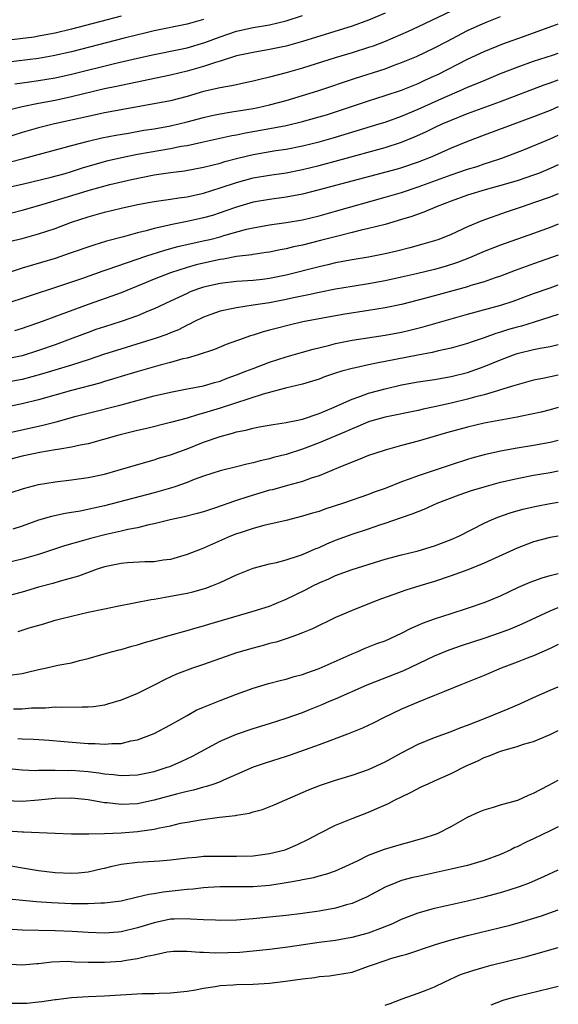
# Model space of a CAD drawing. Units: inches. Extents: x 2641205 to 2643000, y 1551019 to 1554000.
# Drawn here: x 2642935 to 2643000, y 1551904 to 1552024 of the extents above; entities that cross this region are included whole.
import ezdxf

# ---------------------------------------------------------------- set-up
doc = ezdxf.new("R2010")
doc.units = ezdxf.units.IN
doc.header["$MEASUREMENT"] = 0
doc.layers.add('LD26401551_2ft', color=55, linetype='Continuous')

msp = doc.modelspace()

# ---------------------------------------------------------------- linework, layer by layer
at = {"layer": 'LD26401551_2ft'}
for points, elevation in [([(2642987, 1552024.67), (2642983, 1552022.76), (2642981.8, 1552022.2), (2642979, 1552020.97), (2642977.57, 1552020.43), (2642977, 1552020.24), (2642975, 1552019.62), (2642972.95, 1552019), (2642969, 1552017.74), (2642967, 1552017.17), (2642965, 1552016.67), (2642963.65, 1552016.35), (2642963, 1552016.17), (2642962.04, 1552015.96), (2642961, 1552015.74), (2642960.4, 1552015.6), (2642959, 1552015.37), (2642957, 1552014.91), (2642955, 1552014.32), (2642953, 1552013.81), (2642951, 1552013.42), (2642945, 1552012.33), (2642943, 1552011.9), (2642938.94, 1552011), (2642937, 1552010.53), (2642935, 1552009.95), (2642933, 1552009.32)], 9822), ([(2642979, 1552024.41), (2642977, 1552023.57), (2642975, 1552022.86), (2642969, 1552020.98), (2642967, 1552020.42), (2642965, 1552020.01), (2642963, 1552019.67), (2642961, 1552019.23), (2642959, 1552018.59), (2642958.44, 1552018.44), (2642957, 1552017.95), (2642955, 1552017.4), (2642953, 1552016.92), (2642947, 1552015.67), (2642946.46, 1552015.54), (2642945, 1552015.23), (2642941, 1552014.27), (2642939, 1552013.84), (2642937, 1552013.48), (2642935, 1552013.08), (2642932.4, 1552012.4)], 9820), ([(2642957, 1552023.65), (2642955, 1552023.08), (2642951, 1552022.26), (2642950.04, 1552022.04), (2642947.39, 1552021.39), (2642941, 1552019.75), (2642938.76, 1552019.24), (2642937, 1552018.94), (2642933, 1552018.45)], 9816), ([(2642947, 1552024.07), (2642941, 1552022.49), (2642939, 1552022.01), (2642937, 1552021.62), (2642936.47, 1552021.53), (2642933.09, 1552021.09)], 9814), ([(2642933.62, 1552006.38), (2642935, 1552006.76), (2642940.12, 1552008.12), (2642941, 1552008.37), (2642943, 1552008.92), (2642944.69, 1552009.31), (2642946.36, 1552009.64), (2642947.89, 1552009.89), (2642949.78, 1552010.22), (2642951, 1552010.41), (2642953, 1552010.76), (2642955, 1552011.23), (2642957, 1552011.79), (2642957.99, 1552012.01), (2642959, 1552012.23), (2642960.45, 1552012.45), (2642963, 1552012.87), (2642963.64, 1552013), (2642965, 1552013.32), (2642967, 1552013.84), (2642969, 1552014.42), (2642970.85, 1552015), (2642975.44, 1552016.56), (2642979, 1552017.69), (2642980.1, 1552018.1), (2642981, 1552018.42), (2642982.82, 1552019.18), (2642985, 1552020.23), (2642986.47, 1552021), (2642989, 1552022.3), (2642990.52, 1552023), (2642991.36, 1552023.36), (2642993, 1552024.02)], 9824), ([(2642934.14, 1552015.86), (2642935.89, 1552016.11), (2642937, 1552016.24), (2642939, 1552016.57), (2642941, 1552017.01), (2642946.36, 1552018.36), (2642948.98, 1552018.98), (2642951, 1552019.42), (2642954.02, 1552020.02), (2642955, 1552020.23), (2642957.15, 1552020.85), (2642959, 1552021.55), (2642961, 1552022.23), (2642963, 1552022.67), (2642965, 1552023.02), (2642967, 1552023.49), (2642969, 1552024.12)], 9818), ([(2642933, 1552003.24), (2642935, 1552003.68), (2642938.53, 1552004.53), (2642940.22, 1552005), (2642941, 1552005.23), (2642942.33, 1552005.67), (2642943.88, 1552006.12), (2642945.46, 1552006.54), (2642947.07, 1552006.93), (2642949, 1552007.31), (2642951.82, 1552007.82), (2642953, 1552008.01), (2642954.28, 1552008.28), (2642955, 1552008.39), (2642956.8, 1552008.8), (2642960.42, 1552009.58), (2642961, 1552009.68), (2642962.1, 1552009.9), (2642965.5, 1552010.5), (2642967, 1552010.8), (2642969, 1552011.27), (2642971, 1552011.84), (2642971.89, 1552012.11), (2642977, 1552013.79), (2642979, 1552014.42), (2642981, 1552015.08), (2642983, 1552015.89), (2642983.75, 1552016.25), (2642985, 1552016.81), (2642985.4, 1552017), (2642989, 1552018.84), (2642991, 1552019.79), (2642993.28, 1552020.72), (2642996.24, 1552021.76), (2642997, 1552022.05), (2642999.79, 1552023.06), (2643000, 1552023.14)], 9826), ([(2642933.77, 1552000.23), (2642935, 1552000.53), (2642937.16, 1552001.16), (2642943.29, 1552003), (2642945.63, 1552003.63), (2642948.26, 1552004.26), (2642951, 1552004.82), (2642953, 1552005.12), (2642954.68, 1552005.32), (2642957, 1552005.74), (2642957.99, 1552006.01), (2642959, 1552006.25), (2642959.57, 1552006.43), (2642961.15, 1552006.85), (2642963, 1552007.29), (2642965.77, 1552007.77), (2642967, 1552007.94), (2642969, 1552008.32), (2642971, 1552008.81), (2642972.71, 1552009.29), (2642978.3, 1552011), (2642979, 1552011.22), (2642981, 1552011.94), (2642983, 1552012.78), (2642986.24, 1552014.24), (2642988.02, 1552015), (2642989, 1552015.44), (2642990.11, 1552015.89), (2642991, 1552016.27), (2642993, 1552017.09), (2642995, 1552017.89), (2642997, 1552018.59), (2642999.31, 1552019.33), (2643000, 1552019.56)], 9828), ([(2642931.65, 1551996.35), (2642935, 1551997.12), (2642937, 1551997.66), (2642938, 1551998), (2642939, 1551998.32), (2642941, 1551999.07), (2642943, 1551999.72), (2642945, 1552000.28), (2642947, 1552000.78), (2642949, 1552001.21), (2642951, 1552001.58), (2642953, 1552001.88), (2642954.02, 1552002.02), (2642955, 1552002.17), (2642957, 1552002.6), (2642959, 1552003.23), (2642961, 1552003.91), (2642963, 1552004.46), (2642965, 1552004.8), (2642967, 1552005.07), (2642969, 1552005.46), (2642971, 1552005.95), (2642973.42, 1552006.58), (2642979, 1552008.14), (2642981, 1552008.79), (2642982.58, 1552009.42), (2642983.95, 1552010.05), (2642985, 1552010.56), (2642985.94, 1552011), (2642987, 1552011.45), (2642989, 1552012.25), (2642993, 1552013.71), (2642998.27, 1552015.73), (2642999, 1552015.98), (2643000, 1552016.35)], 9830), ([(2643000, 1552013.07), (2642999, 1552012.64), (2642997, 1552011.85), (2642991, 1552009.65), (2642989, 1552008.87), (2642987, 1552008.04), (2642984.66, 1552007), (2642983, 1552006.35), (2642981, 1552005.67), (2642980.48, 1552005.52), (2642975.73, 1552004.27), (2642971, 1552002.99), (2642969, 1552002.48), (2642967, 1552002.11), (2642965, 1552001.84), (2642963, 1552001.49), (2642961, 1552000.91), (2642959.6, 1552000.4), (2642959, 1552000.2), (2642958.09, 1551999.91), (2642957, 1551999.59), (2642955, 1551999.15), (2642953, 1551998.77), (2642952.69, 1551998.69), (2642951, 1551998.32), (2642950.04, 1551998.04), (2642949, 1551997.79), (2642947.32, 1551997.32), (2642945.23, 1551996.77), (2642943.69, 1551996.31), (2642940.73, 1551995.27), (2642939, 1551994.68), (2642935.69, 1551993.69), (2642935, 1551993.5), (2642931, 1551992.18)], 9832), ([(2642932.85, 1551989.15), (2642939.24, 1551991.24), (2642942.27, 1551992.27), (2642944.83, 1551993.17), (2642945.34, 1551993.34), (2642950.12, 1551995), (2642950.78, 1551995.22), (2642952.3, 1551995.7), (2642953.87, 1551996.13), (2642955.5, 1551996.5), (2642957.15, 1551996.85), (2642957.76, 1551997), (2642959, 1551997.31), (2642959.46, 1551997.46), (2642962.22, 1551998.22), (2642963, 1551998.4), (2642965, 1551998.77), (2642967, 1551999.04), (2642969, 1551999.38), (2642971, 1551999.85), (2642973, 1552000.4), (2642979, 1552002.1), (2642981, 1552002.69), (2642983, 1552003.35), (2642987, 1552004.83), (2642989, 1552005.51), (2642990.15, 1552005.85), (2642991, 1552006.14), (2642991.66, 1552006.34), (2642993.15, 1552006.85), (2642995.91, 1552007.9), (2642999, 1552009.17), (2643000, 1552009.62)], 9834), ([(2643000, 1552006.02), (2642999, 1552005.58), (2642997.58, 1552005), (2642997, 1552004.78), (2642995, 1552004.1), (2642992.61, 1552003.39), (2642991.12, 1552003), (2642989, 1552002.35), (2642987, 1552001.64), (2642985.31, 1552001), (2642983.7, 1552000.3), (2642983, 1552000.06), (2642982.23, 1551999.77), (2642981, 1551999.39), (2642979, 1551998.81), (2642977, 1551998.3), (2642976.11, 1551998.11), (2642975, 1551997.82), (2642973.44, 1551997.44), (2642971.16, 1551996.84), (2642969, 1551996.3), (2642967.92, 1551996.08), (2642967, 1551995.84), (2642966.28, 1551995.72), (2642965, 1551995.45), (2642964.61, 1551995.39), (2642963, 1551995.18), (2642962.86, 1551995.14), (2642961, 1551994.91), (2642959.41, 1551994.59), (2642959, 1551994.55), (2642957, 1551994.11), (2642956.11, 1551993.89), (2642955, 1551993.59), (2642953, 1551992.95), (2642951, 1551992.16), (2642949.55, 1551991.55), (2642947, 1551990.52), (2642945.9, 1551990.1), (2642943, 1551989.09), (2642937, 1551986.88), (2642935.59, 1551986.41), (2642935, 1551986.19), (2642934.09, 1551985.91)], 9836), ([(2643000, 1552002.53), (2642999, 1552002.13), (2642997, 1552001.41), (2642995.75, 1552001), (2642993.7, 1552000.3), (2642990.75, 1551999.25), (2642989, 1551998.5), (2642987, 1551997.59), (2642985.52, 1551997), (2642985, 1551996.82), (2642983.59, 1551996.41), (2642982.02, 1551995.98), (2642980.43, 1551995.57), (2642979, 1551995.23), (2642977, 1551994.85), (2642975, 1551994.52), (2642973, 1551994.14), (2642972.08, 1551993.92), (2642971, 1551993.68), (2642967, 1551992.65), (2642965, 1551992.24), (2642964.13, 1551992.13), (2642963, 1551992.01), (2642961, 1551991.88), (2642959, 1551991.65), (2642957, 1551991.2), (2642956.4, 1551991), (2642955.38, 1551990.62), (2642955, 1551990.45), (2642953, 1551989.52), (2642951, 1551988.56), (2642950.28, 1551988.28), (2642949, 1551987.74), (2642947, 1551987.05), (2642945, 1551986.41), (2642943.95, 1551986.05), (2642943, 1551985.71), (2642941.14, 1551985), (2642939, 1551984.22), (2642937, 1551983.52), (2642935, 1551982.89), (2642933, 1551982.46)], 9838), ([(2643000, 1551998.82), (2642999, 1551998.43), (2642997, 1551997.7), (2642993, 1551996.31), (2642991, 1551995.52), (2642989.24, 1551994.76), (2642987.79, 1551994.21), (2642986.27, 1551993.72), (2642985, 1551993.36), (2642982.82, 1551992.82), (2642981, 1551992.4), (2642979, 1551991.97), (2642977, 1551991.61), (2642975, 1551991.29), (2642973, 1551990.95), (2642971, 1551990.55), (2642969.74, 1551990.26), (2642967.9, 1551989.9), (2642967, 1551989.7), (2642965, 1551989.31), (2642963, 1551989), (2642961, 1551988.7), (2642960.6, 1551988.6), (2642959, 1551988.3), (2642957.88, 1551987.88), (2642957, 1551987.57), (2642955.83, 1551987), (2642955.29, 1551986.71), (2642955, 1551986.59), (2642953.96, 1551986.04), (2642953, 1551985.66), (2642952.54, 1551985.46), (2642951.25, 1551985), (2642946.46, 1551983.54), (2642945, 1551983.07), (2642943, 1551982.39), (2642942.11, 1551982.11), (2642941, 1551981.74), (2642937.36, 1551980.64), (2642935, 1551980.02), (2642933, 1551979.63)], 9840), ([(2643000, 1551995.07), (2642997, 1551994.04), (2642994.77, 1551993.23), (2642993, 1551992.55), (2642992.33, 1551992.33), (2642991, 1551991.86), (2642989.39, 1551991.39), (2642989, 1551991.26), (2642985, 1551990.14), (2642983, 1551989.61), (2642981, 1551989.12), (2642979, 1551988.7), (2642977, 1551988.36), (2642973.87, 1551987.87), (2642971.45, 1551987.45), (2642969.02, 1551986.98), (2642967.39, 1551986.61), (2642965.79, 1551986.21), (2642965, 1551985.97), (2642964.23, 1551985.77), (2642963, 1551985.37), (2642962.7, 1551985.3), (2642961.22, 1551984.78), (2642961, 1551984.69), (2642959.76, 1551984.24), (2642958.34, 1551983.66), (2642956.37, 1551983), (2642955, 1551982.61), (2642954.5, 1551982.5), (2642953, 1551982.07), (2642951.73, 1551981.73), (2642948.93, 1551980.93), (2642947, 1551980.36), (2642945.96, 1551980.04), (2642945, 1551979.77), (2642944.42, 1551979.58), (2642941, 1551978.66), (2642937, 1551977.54), (2642935, 1551977.07), (2642928.31, 1551975.69)], 9842), ([(2642933, 1551973.47), (2642937.54, 1551974.46), (2642939.14, 1551974.86), (2642941.55, 1551975.55), (2642943, 1551975.94), (2642947, 1551976.95), (2642951, 1551978.01), (2642953, 1551978.49), (2642954.83, 1551978.83), (2642957, 1551979.25), (2642958.35, 1551979.65), (2642959, 1551979.82), (2642959.85, 1551980.15), (2642961, 1551980.56), (2642962.13, 1551981), (2642963, 1551981.36), (2642965, 1551982.11), (2642967, 1551982.76), (2642969, 1551983.34), (2642970.3, 1551983.7), (2642972.13, 1551984.13), (2642973, 1551984.36), (2642975, 1551984.76), (2642979, 1551985.37), (2642981, 1551985.75), (2642982.01, 1551985.99), (2642983.61, 1551986.39), (2642989, 1551987.93), (2642993.02, 1551989), (2642994.51, 1551989.49), (2642997, 1551990.42), (2642999, 1551991.14), (2643000, 1551991.48)], 9844), ([(2643000, 1551987.89), (2642997.06, 1551986.94), (2642995.52, 1551986.48), (2642995, 1551986.35), (2642993.95, 1551986.05), (2642993, 1551985.73), (2642992.42, 1551985.58), (2642991, 1551985.05), (2642989.45, 1551984.55), (2642989, 1551984.38), (2642987, 1551983.8), (2642985.47, 1551983.47), (2642984.72, 1551983.28), (2642982.96, 1551982.96), (2642979, 1551982.2), (2642977.97, 1551981.97), (2642977, 1551981.79), (2642975.42, 1551981.42), (2642975, 1551981.34), (2642973.78, 1551981), (2642973, 1551980.76), (2642971.68, 1551980.32), (2642971, 1551980.06), (2642969, 1551979.44), (2642966.94, 1551978.94), (2642964.21, 1551978.21), (2642959, 1551976.52), (2642957.82, 1551976.18), (2642957, 1551975.91), (2642956.26, 1551975.74), (2642955, 1551975.33), (2642953, 1551974.8), (2642949.96, 1551974.04), (2642949, 1551973.83), (2642946.74, 1551973.26), (2642943, 1551972.2), (2642942.03, 1551972.03), (2642941, 1551971.79), (2642939.58, 1551971.58), (2642939, 1551971.46), (2642937.15, 1551971.15), (2642936.39, 1551971), (2642935, 1551970.7), (2642931, 1551969.68)], 9846), ([(2642933.7, 1551966.3), (2642935.19, 1551966.81), (2642937, 1551967.28), (2642939, 1551967.62), (2642941, 1551967.86), (2642943, 1551968.12), (2642945, 1551968.54), (2642946.65, 1551969), (2642950, 1551970), (2642951, 1551970.26), (2642951.55, 1551970.45), (2642953, 1551970.89), (2642955, 1551971.62), (2642957, 1551972.39), (2642959, 1551973.11), (2642960.5, 1551973.5), (2642961, 1551973.66), (2642962.12, 1551973.88), (2642963, 1551974.12), (2642963.75, 1551974.25), (2642965.43, 1551974.57), (2642967, 1551974.78), (2642967.17, 1551974.83), (2642968.04, 1551975), (2642969, 1551975.21), (2642971, 1551975.89), (2642972.54, 1551976.54), (2642975, 1551977.64), (2642975.95, 1551977.95), (2642977, 1551978.34), (2642979, 1551978.89), (2642981, 1551979.35), (2642983, 1551979.71), (2642985, 1551980.02), (2642987, 1551980.37), (2642989, 1551980.86), (2642991, 1551981.57), (2642993, 1551982.39), (2642994.57, 1551983), (2642995, 1551983.15), (2642997, 1551983.64), (2642997.82, 1551983.82), (2642999, 1551984.01), (2643000, 1551984.24)], 9848), ([(2643000, 1551980.53), (2642998.13, 1551980.13), (2642997, 1551979.92), (2642995, 1551979.37), (2642994.74, 1551979.26), (2642993, 1551978.74), (2642992.65, 1551978.65), (2642991, 1551978.14), (2642989.86, 1551977.86), (2642989, 1551977.61), (2642987, 1551977.14), (2642985, 1551976.68), (2642983.61, 1551976.39), (2642983, 1551976.24), (2642979, 1551975.44), (2642977.38, 1551975), (2642977, 1551974.89), (2642975.69, 1551974.31), (2642975, 1551974.04), (2642974.3, 1551973.7), (2642971, 1551972.31), (2642969, 1551971.57), (2642967, 1551970.93), (2642965.47, 1551970.53), (2642965, 1551970.39), (2642963.86, 1551970.14), (2642963, 1551969.9), (2642962.26, 1551969.74), (2642961, 1551969.41), (2642959, 1551968.92), (2642957, 1551968.29), (2642955.87, 1551967.87), (2642955, 1551967.53), (2642953.54, 1551967), (2642953, 1551966.83), (2642951, 1551966.28), (2642945, 1551964.69), (2642942.06, 1551964.06), (2642940.23, 1551963.77), (2642938.59, 1551963.41), (2642937, 1551962.94), (2642935, 1551962.23), (2642933.87, 1551961.87)], 9850), ([(2643000, 1551976.6), (2642999, 1551976.31), (2642997.94, 1551976.06), (2642995.58, 1551975.58), (2642995, 1551975.45), (2642991, 1551974.7), (2642989, 1551974.24), (2642986.46, 1551973.54), (2642983, 1551972.53), (2642981, 1551972), (2642979.6, 1551971.6), (2642979, 1551971.44), (2642977.63, 1551971), (2642977, 1551970.78), (2642975.74, 1551970.26), (2642975, 1551970), (2642973.31, 1551969.31), (2642971, 1551968.33), (2642970.03, 1551968.03), (2642969, 1551967.65), (2642967.17, 1551967.17), (2642965.35, 1551966.65), (2642965, 1551966.57), (2642962.26, 1551965.74), (2642961, 1551965.32), (2642960.75, 1551965.25), (2642958.44, 1551964.44), (2642957, 1551963.97), (2642956.24, 1551963.76), (2642954.64, 1551963.36), (2642952.95, 1551963), (2642951, 1551962.49), (2642950.37, 1551962.37), (2642949, 1551962.03), (2642947.81, 1551961.81), (2642947, 1551961.61), (2642945.2, 1551961.2), (2642943.29, 1551960.71), (2642942.47, 1551960.47), (2642940.16, 1551959.84), (2642937, 1551958.77), (2642935, 1551958.21), (2642933, 1551957.74)], 9852), ([(2643000, 1551972.62), (2642999, 1551972.35), (2642997, 1551972.01), (2642995, 1551971.69), (2642993, 1551971.32), (2642991, 1551970.87), (2642989.53, 1551970.47), (2642989, 1551970.31), (2642987, 1551969.68), (2642983, 1551968.34), (2642981.91, 1551967.91), (2642981, 1551967.58), (2642979, 1551966.8), (2642977.67, 1551966.33), (2642977, 1551966.07), (2642973.98, 1551965), (2642971.72, 1551964.28), (2642971, 1551964.02), (2642970.2, 1551963.8), (2642969, 1551963.42), (2642967, 1551962.93), (2642964.3, 1551962.3), (2642963, 1551961.94), (2642961.43, 1551961.43), (2642961, 1551961.28), (2642960.28, 1551961), (2642957, 1551959.55), (2642956.59, 1551959.41), (2642955, 1551958.78), (2642953, 1551958.2), (2642952.09, 1551958.09), (2642951, 1551957.91), (2642949.9, 1551957.9), (2642947.78, 1551957.78), (2642947, 1551957.71), (2642945, 1551957.28), (2642944.12, 1551957), (2642941.85, 1551956.15), (2642939.52, 1551955.52), (2642938.73, 1551955.27), (2642937, 1551954.81), (2642935, 1551954.23), (2642933, 1551953.69)], 9854), ([(2642934.53, 1551949.47), (2642935, 1551949.6), (2642935.88, 1551949.88), (2642937.63, 1551950.37), (2642939, 1551950.81), (2642939.68, 1551951), (2642941, 1551951.33), (2642943, 1551951.79), (2642945, 1551952.19), (2642946.52, 1551952.52), (2642950.66, 1551953.34), (2642951, 1551953.38), (2642952.37, 1551953.63), (2642953, 1551953.72), (2642955, 1551954.11), (2642955.72, 1551954.28), (2642957, 1551954.64), (2642957.27, 1551954.72), (2642958, 1551955), (2642959, 1551955.41), (2642961, 1551956.34), (2642963, 1551957.14), (2642965, 1551957.67), (2642965.84, 1551957.84), (2642967, 1551958.13), (2642968.65, 1551958.65), (2642969, 1551958.78), (2642970.53, 1551959.47), (2642971, 1551959.65), (2642971.93, 1551960.08), (2642973, 1551960.52), (2642975, 1551961.26), (2642977, 1551961.91), (2642978.38, 1551962.38), (2642979, 1551962.58), (2642981, 1551963.29), (2642982.29, 1551963.71), (2642983, 1551964.02), (2642983.73, 1551964.27), (2642985.33, 1551965), (2642987.99, 1551966.01), (2642989.47, 1551966.53), (2642991, 1551967.01), (2642993, 1551967.54), (2642995, 1551968.01), (2642997, 1551968.4), (2642999, 1551968.74), (2643000, 1551968.93)], 9856), ([(2642933.8, 1551944.2), (2642935, 1551944.38), (2642935.52, 1551944.48), (2642937, 1551944.83), (2642937.81, 1551945), (2642939.36, 1551945.36), (2642941, 1551945.67), (2642941.95, 1551945.95), (2642943, 1551946.17), (2642944.68, 1551946.68), (2642945.84, 1551947), (2642946.76, 1551947.24), (2642947, 1551947.29), (2642948.31, 1551947.69), (2642949, 1551947.83), (2642949.86, 1551948.14), (2642951, 1551948.43), (2642952.96, 1551949), (2642955, 1551949.56), (2642956.1, 1551949.9), (2642957, 1551950.14), (2642957.65, 1551950.35), (2642963, 1551951.91), (2642965, 1551952.54), (2642966.13, 1551953), (2642966.73, 1551953.27), (2642967, 1551953.37), (2642968.09, 1551953.91), (2642969.44, 1551954.56), (2642970.25, 1551955), (2642971, 1551955.36), (2642972.17, 1551955.83), (2642973, 1551956.23), (2642975.03, 1551956.97), (2642979, 1551958.21), (2642981, 1551958.74), (2642983, 1551959.24), (2642985, 1551959.84), (2642987, 1551960.59), (2642987.94, 1551961), (2642991, 1551962.59), (2642991.9, 1551963), (2642992.67, 1551963.33), (2642994.16, 1551963.84), (2642995.72, 1551964.28), (2642997.35, 1551964.65), (2642999, 1551964.99), (2643000, 1551965.14)], 9858), ([(2643000, 1551961.01), (2642999, 1551960.85), (2642997, 1551960.31), (2642995, 1551959.55), (2642991, 1551957.73), (2642989.05, 1551956.95), (2642987, 1551956.19), (2642985, 1551955.53), (2642983.21, 1551955), (2642981.52, 1551954.48), (2642980.05, 1551953.95), (2642978.59, 1551953.41), (2642977.51, 1551953), (2642975, 1551952.01), (2642973, 1551951.14), (2642970.21, 1551949.79), (2642969, 1551949.28), (2642968.26, 1551949), (2642967, 1551948.56), (2642965.82, 1551948.18), (2642965, 1551947.98), (2642964.24, 1551947.76), (2642963, 1551947.45), (2642961, 1551946.87), (2642957, 1551945.45), (2642955.67, 1551945), (2642953.73, 1551944.27), (2642952.35, 1551943.65), (2642951, 1551942.93), (2642949, 1551941.92), (2642947, 1551941.13), (2642945.37, 1551940.63), (2642945, 1551940.54), (2642943.67, 1551940.33), (2642943, 1551940.27), (2642942.3, 1551940.3), (2642939.76, 1551940.24), (2642939, 1551940.29), (2642937.83, 1551940.17), (2642936.15, 1551940.15), (2642935, 1551940.05), (2642933.96, 1551940.04)], 9860), ([(2642934.49, 1551936.49), (2642935, 1551936.46), (2642936.41, 1551936.41), (2642938.28, 1551936.28), (2642940.11, 1551936.11), (2642943, 1551935.86), (2642943.87, 1551935.87), (2642945, 1551935.78), (2642945.88, 1551935.88), (2642947, 1551935.89), (2642948.18, 1551936.18), (2642949, 1551936.33), (2642951, 1551937.08), (2642953, 1551938.13), (2642955, 1551939.29), (2642956.1, 1551939.9), (2642957, 1551940.29), (2642959, 1551941.1), (2642961, 1551941.87), (2642963, 1551942.59), (2642964.87, 1551943.13), (2642966.44, 1551943.56), (2642967, 1551943.69), (2642968, 1551944), (2642969, 1551944.26), (2642969.54, 1551944.46), (2642971, 1551944.95), (2642975, 1551946.76), (2642975.62, 1551947), (2642976.58, 1551947.42), (2642978.02, 1551947.98), (2642979, 1551948.34), (2642981, 1551949.24), (2642982.15, 1551949.85), (2642983, 1551950.21), (2642983.54, 1551950.46), (2642985, 1551950.99), (2642987, 1551951.65), (2642989, 1551952.29), (2642991.13, 1551953), (2642993, 1551953.77), (2642995.19, 1551954.81), (2642996.58, 1551955.42), (2642998.04, 1551955.96), (2642999, 1551956.23), (2643000, 1551956.47)], 9862), ([(2642933, 1551932.88), (2642935, 1551932.67), (2642936.62, 1551932.62), (2642937, 1551932.64), (2642938.63, 1551932.63), (2642939, 1551932.66), (2642940.62, 1551932.62), (2642941, 1551932.63), (2642943, 1551932.48), (2642944.31, 1551932.31), (2642945, 1551932.2), (2642946.1, 1551932.1), (2642947, 1551931.98), (2642948.04, 1551932.04), (2642949, 1551932.07), (2642951, 1551932.5), (2642952.61, 1551933), (2642952.9, 1551933.1), (2642954.3, 1551933.7), (2642955.65, 1551934.35), (2642959, 1551936.16), (2642960.99, 1551937.01), (2642963, 1551937.68), (2642965, 1551938.29), (2642967, 1551938.93), (2642969, 1551939.65), (2642969.97, 1551940.03), (2642971.4, 1551940.6), (2642972.27, 1551941), (2642973, 1551941.31), (2642976.85, 1551943), (2642981.26, 1551944.74), (2642985, 1551946.52), (2642986.76, 1551947.24), (2642988.25, 1551947.75), (2642991, 1551948.63), (2642993, 1551949.33), (2642994.21, 1551949.79), (2642995.63, 1551950.37), (2642999, 1551951.97), (2643000, 1551952.36)], 9864), ([(2643000, 1551947.89), (2642999.68, 1551947.73), (2642999, 1551947.38), (2642997, 1551946.52), (2642996.23, 1551946.23), (2642995, 1551945.74), (2642993.06, 1551945), (2642991, 1551944.12), (2642990.21, 1551943.79), (2642988.17, 1551943), (2642986.2, 1551942.2), (2642985, 1551941.68), (2642983, 1551940.89), (2642981, 1551940.05), (2642978.82, 1551939), (2642977.63, 1551938.37), (2642976.27, 1551937.73), (2642974.47, 1551937), (2642971, 1551935.72), (2642967.52, 1551934.48), (2642967, 1551934.3), (2642964.49, 1551933.51), (2642963.03, 1551933), (2642961, 1551932.1), (2642959.44, 1551931.44), (2642959, 1551931.23), (2642958.38, 1551931), (2642957.35, 1551930.65), (2642957, 1551930.59), (2642955.78, 1551930.22), (2642955, 1551930.06), (2642953.73, 1551929.73), (2642951, 1551928.99), (2642949, 1551928.58), (2642947, 1551928.47), (2642945.33, 1551928.67), (2642945, 1551928.69), (2642943, 1551929.05), (2642941, 1551929.25), (2642939, 1551929.22), (2642937, 1551929.02), (2642935, 1551928.86), (2642933, 1551928.94)], 9866), ([(2642933.3, 1551925.3), (2642935, 1551925.17), (2642935.17, 1551925.17), (2642939, 1551924.99), (2642941, 1551924.91), (2642943, 1551924.91), (2642943.08, 1551924.92), (2642945, 1551924.95), (2642947, 1551925.03), (2642949, 1551925.19), (2642949.24, 1551925.24), (2642951, 1551925.49), (2642951.65, 1551925.65), (2642953, 1551925.9), (2642954.2, 1551926.2), (2642955, 1551926.35), (2642956.64, 1551926.64), (2642958.93, 1551926.93), (2642960.86, 1551927.14), (2642961, 1551927.18), (2642962.57, 1551927.43), (2642963, 1551927.58), (2642964.14, 1551927.86), (2642965.57, 1551928.43), (2642969.74, 1551930.27), (2642971.16, 1551930.84), (2642973, 1551931.44), (2642975, 1551932.05), (2642977, 1551932.73), (2642979, 1551933.66), (2642981, 1551934.76), (2642983, 1551935.79), (2642985, 1551936.59), (2642987, 1551937.32), (2642988.18, 1551937.82), (2642989, 1551938.11), (2642991.26, 1551939), (2642993.93, 1551940.07), (2642995.33, 1551940.67), (2642997, 1551941.46), (2642999, 1551942.33), (2643000, 1551942.74)], 9868), ([(2642933, 1551921.15), (2642934.83, 1551920.83), (2642937, 1551920.48), (2642939, 1551920.24), (2642941, 1551920.15), (2642941.81, 1551920.19), (2642943, 1551920.32), (2642944.71, 1551920.71), (2642945, 1551920.77), (2642945.93, 1551921), (2642947, 1551921.24), (2642949, 1551921.5), (2642951, 1551921.61), (2642951.67, 1551921.67), (2642953, 1551921.76), (2642955, 1551922.02), (2642956.11, 1551922.11), (2642957, 1551922.21), (2642958.21, 1551922.21), (2642959, 1551922.23), (2642961, 1551922.2), (2642963, 1551922.26), (2642965, 1551922.52), (2642966.89, 1551923), (2642968.39, 1551923.61), (2642969.74, 1551924.26), (2642971, 1551924.95), (2642973, 1551925.96), (2642975, 1551926.79), (2642977, 1551927.54), (2642978, 1551928), (2642979.41, 1551928.59), (2642980.15, 1551929), (2642981, 1551929.42), (2642982.07, 1551929.93), (2642983.39, 1551930.61), (2642984.21, 1551931), (2642985, 1551931.33), (2642987, 1551932.23), (2642988.85, 1551933.15), (2642990.23, 1551933.77), (2642991, 1551934.16), (2642991.63, 1551934.37), (2642993, 1551934.95), (2642995, 1551935.51), (2642995.78, 1551935.78), (2642997, 1551936.13), (2642999, 1551936.98), (2643000, 1551937.45)], 9870), ([(2642933, 1551917.1), (2642936.72, 1551916.72), (2642938.59, 1551916.59), (2642941, 1551916.49), (2642942.49, 1551916.49), (2642943, 1551916.47), (2642944.55, 1551916.55), (2642945, 1551916.54), (2642947, 1551916.82), (2642949, 1551917.27), (2642950.38, 1551917.62), (2642951, 1551917.69), (2642952.1, 1551917.89), (2642955, 1551918.23), (2642955.73, 1551918.27), (2642957, 1551918.42), (2642957.56, 1551918.44), (2642959, 1551918.53), (2642963, 1551918.54), (2642965, 1551918.69), (2642965.27, 1551918.73), (2642967, 1551919.01), (2642968.69, 1551919.31), (2642969, 1551919.39), (2642970.36, 1551919.64), (2642971, 1551919.83), (2642971.93, 1551920.07), (2642973, 1551920.45), (2642974.26, 1551921), (2642975.65, 1551921.65), (2642977, 1551922.33), (2642978.94, 1551923.06), (2642981, 1551923.66), (2642982.06, 1551923.94), (2642983, 1551924.22), (2642983.62, 1551924.38), (2642985.12, 1551924.88), (2642985.43, 1551925), (2642987, 1551925.8), (2642989, 1551926.93), (2642990.41, 1551927.59), (2642991, 1551927.85), (2642992.15, 1551928.15), (2642993, 1551928.42), (2642994.95, 1551928.95), (2642995.08, 1551929), (2642996.37, 1551929.63), (2642997, 1551929.87), (2642998.78, 1551930.78), (2643000, 1551931.43)], 9872), ([(2643000, 1551925.78), (2642999, 1551925.28), (2642997, 1551924.32), (2642996.09, 1551923.91), (2642995, 1551923.35), (2642994.75, 1551923.25), (2642994.26, 1551923), (2642993, 1551922.43), (2642991, 1551921.68), (2642989, 1551921.08), (2642987, 1551920.62), (2642983, 1551919.77), (2642982.37, 1551919.63), (2642981, 1551919.26), (2642980.31, 1551919), (2642979, 1551918.45), (2642976.75, 1551917.25), (2642976.2, 1551917), (2642975, 1551916.49), (2642974.31, 1551916.31), (2642973, 1551915.92), (2642971, 1551915.56), (2642969, 1551915.28), (2642967, 1551915.02), (2642965, 1551914.8), (2642963, 1551914.61), (2642961.49, 1551914.51), (2642961, 1551914.46), (2642959, 1551914.41), (2642958.44, 1551914.44), (2642957, 1551914.5), (2642955.41, 1551914.59), (2642955, 1551914.63), (2642953.43, 1551914.57), (2642953, 1551914.57), (2642951, 1551914.15), (2642949, 1551913.52), (2642947, 1551913.03), (2642946.66, 1551913), (2642945, 1551912.87), (2642943, 1551912.96), (2642941.08, 1551913.08), (2642939, 1551913.15), (2642935, 1551913.23), (2642932.61, 1551913.39)], 9874), ([(2642933, 1551909.18), (2642935, 1551909.06), (2642936.79, 1551909.21), (2642937, 1551909.22), (2642938.6, 1551909.4), (2642940.53, 1551909.47), (2642941.42, 1551909.42), (2642943, 1551909.38), (2642945, 1551909.36), (2642947, 1551909.5), (2642947.62, 1551909.62), (2642949, 1551909.82), (2642950.11, 1551910.11), (2642951, 1551910.27), (2642952.6, 1551910.6), (2642953, 1551910.66), (2642953.31, 1551910.69), (2642955, 1551910.7), (2642956.56, 1551910.56), (2642957, 1551910.57), (2642958.51, 1551910.51), (2642961.42, 1551910.58), (2642963, 1551910.72), (2642965, 1551910.94), (2642967.23, 1551911.23), (2642971, 1551911.78), (2642973, 1551912.03), (2642974.27, 1551912.27), (2642975, 1551912.39), (2642977, 1551912.94), (2642978.51, 1551913.49), (2642979.93, 1551914.07), (2642981, 1551914.56), (2642983, 1551915.35), (2642983.47, 1551915.47), (2642985, 1551915.92), (2642989, 1551916.82), (2642991, 1551917.29), (2642993, 1551917.81), (2642993.92, 1551918.08), (2642995.42, 1551918.58), (2642996.5, 1551919), (2642998.26, 1551919.74), (2643000, 1551920.56)], 9876), ([(2642933.61, 1551904.39), (2642935, 1551904.38), (2642935.59, 1551904.41), (2642937, 1551904.56), (2642937.42, 1551904.58), (2642939, 1551904.83), (2642939.16, 1551904.84), (2642941, 1551905.08), (2642943, 1551905.19), (2642945, 1551905.28), (2642949.56, 1551905.56), (2642951, 1551905.58), (2642951.62, 1551905.62), (2642953, 1551905.64), (2642955, 1551905.86), (2642956.03, 1551906.03), (2642957, 1551906.23), (2642958.42, 1551906.42), (2642959, 1551906.53), (2642960.61, 1551906.61), (2642961, 1551906.65), (2642963, 1551906.7), (2642965, 1551906.83), (2642966.94, 1551907.06), (2642969, 1551907.35), (2642970.49, 1551907.51), (2642971, 1551907.61), (2642972.28, 1551907.72), (2642973, 1551907.82), (2642975, 1551908.17), (2642977, 1551908.86), (2642977.34, 1551909), (2642979, 1551909.56), (2642979.83, 1551909.83), (2642981, 1551910.17), (2642981.66, 1551910.34), (2642985, 1551911.47), (2642985.66, 1551911.66), (2642987, 1551912.08), (2642989, 1551912.59), (2642993, 1551913.55), (2642994.15, 1551913.85), (2642995.71, 1551914.29), (2642997.97, 1551915), (2643000, 1551915.69)], 9878), ([(2642979, 1551904.15), (2642979.63, 1551904.37), (2642981.07, 1551904.93), (2642983, 1551905.6), (2642983.98, 1551905.98), (2642985, 1551906.39), (2642986.24, 1551907), (2642988.15, 1551907.85), (2642989.63, 1551908.37), (2642991, 1551908.77), (2642991.87, 1551909), (2642996, 1551910), (2642997, 1551910.28), (2643000, 1551911.16)], 9880), ([(2643000, 1551906.42), (2642999, 1551906.16), (2642995, 1551905.22), (2642994.23, 1551905), (2642993.29, 1551904.71), (2642991.84, 1551904.16)], 9882)]:
    msp.add_lwpolyline(points, dxfattribs=dict(at, elevation=elevation))

doc.saveas('drawing.dxf')
